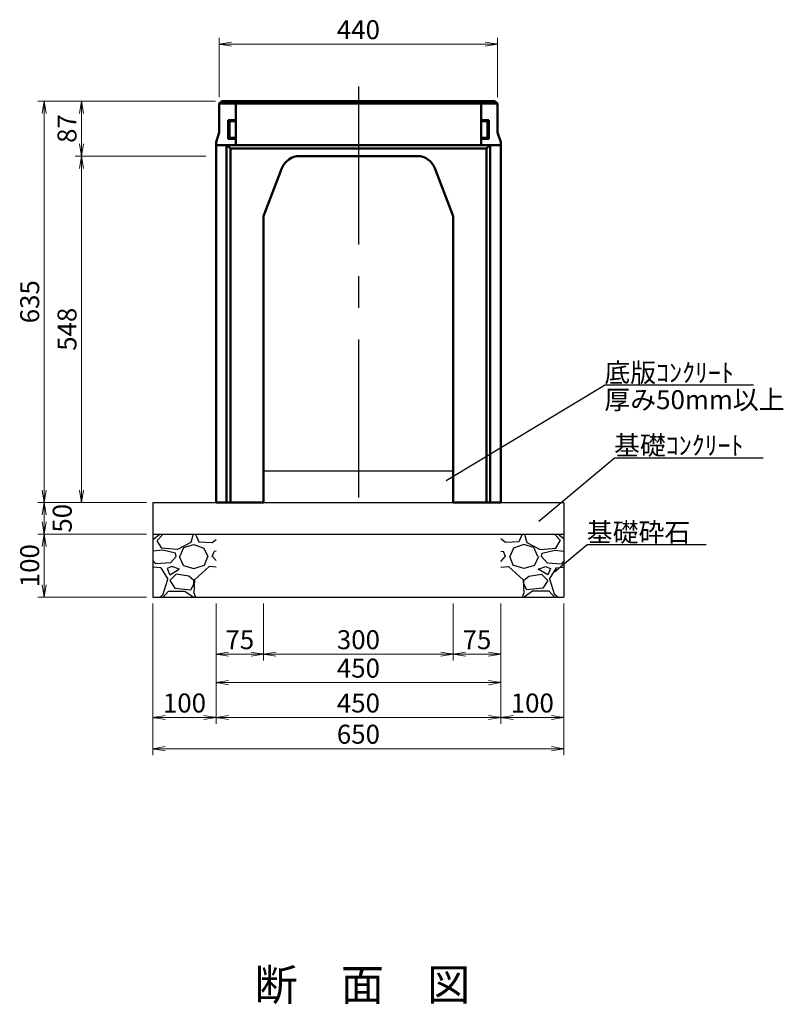
# Model space of a CAD drawing. Extents: x 273159 to 357159, y 2862 to 62262.
# Drawn here: x 288209 to 294247, y 24752 to 32539 of the extents above; entities that cross this region are included whole.
import ezdxf

# ---------------------------------------------------------------- set-up
doc = ezdxf.new("R2010")
doc.units = 0
doc.header["$LTSCALE"] = 100
doc.header["$MEASUREMENT"] = 0
doc.header["$PDMODE"] = 34
doc.header["$PDSIZE"] = 250
doc.linetypes.add('CENTER2', pattern=[20, 12.5, -2.5, 2.5, -2.5])
doc.layers.get('0').update_dxf_attribs({"linetype": 'CONTINUOUS'})
doc.layers.get('DEFPOINTS').update_dxf_attribs({"color": 8, "linetype": 'CONTINUOUS'})
doc.layers.add('D-STR-DIM', color=7, linetype='CONTINUOUS')
doc.layers.add('D-TTL-TXT（文字）', color=7, linetype='CONTINUOUS')
for name, color, linetype, lineweight in [('D-STR-DIM（寸法）', 7, 'CONTINUOUS', 25), ('D-STR-HTXT（旗揚げ）', 7, 'CONTINUOUS', 25), ('D-STR-STRn（構造物）', 7, 'CONTINUOUS', 25), ('D-STR-TXT（文字）', 7, 'CONTINUOUS', 25), ('D-STR（構造物外形線）', 1, 'CONTINUOUS', 50)]:
    doc.layers.add(name, color=color, linetype=linetype, lineweight=lineweight)
doc.styles.add('ＭＳ ゴシック', font='MS Gothic.ttf')
doc.dimstyles.new('1-20', dxfattribs={"dimtxt": 150, "dimasz": 13, "dimexe": 50, "dimexo": 50, "dimgap": 20, "dimtad": 3, "dimdec": 0, "dimlfac": 0.2, "dimzin": 1, "dimdsep": 46, "dimtxsty": 'ＭＳ ゴシック', "dimblk": 'open_arrow', "dimcen": 2.5, "dimclrd": 7, "dimclre": 7, "dimclrt": 7, "dimadec": 0, "dimazin": 0, "dimtfac": 1, "dimtdec": 0, "dimtmove": 2, "dimatfit": 3, "dimldrblk": 'open_arrow', "dimfxl": 0, "dimlwd": 18, "dimlwe": 18, "dimarcsym": 0})

# ---------------------------------------------------------------- blocks, each defined once
blk = doc.blocks.new('open_arrow')
at = {"color": 0, "linetype": 'Continuous', "lineweight": -2}
blk.add_lwpolyline([(-7.5, 1.25), (0, 0), (-7.5, -1.25)], dxfattribs=at)
blk.add_lwpolyline([(0, 0), (-1, 0)])
blk = doc.blocks.new('*D227')
at = {"layer": 'D-STR-DIM（寸法）', "color": 7, "linetype": 'Continuous', "lineweight": 18, "ltscale": 100}
for p, q in [((289787.3, 31926), (289787.3, 32396)), ((289800.3, 32346), (291974.3, 32346)), ((291987.3, 31926), (291987.3, 32396))]:
    blk.add_line(p, q, dxfattribs=at)
at = {"layer": 'DEFPOINTS', "color": 0, "linetype": 'Continuous', "ltscale": 100}
for p in [(291987.3, 32346), (289787.3, 31876), (291987.3, 31876)]:
    blk.add_point(p, dxfattribs=at)
at = {"layer": 'D-STR-DIM（寸法）', "color": 7, "linetype": 'Continuous', "lineweight": 18, "ltscale": 100, "xscale": 13, "yscale": 13, "zscale": 13, "rotation": 180}
blk.add_blockref('open_arrow', (289787.3, 32346), dxfattribs=at)
at = {"layer": 'D-STR-DIM（寸法）', "color": 7, "linetype": 'Continuous', "lineweight": 18, "ltscale": 100, "xscale": 13, "yscale": 13, "zscale": 13}
blk.add_blockref('open_arrow', (291987.3, 32346), dxfattribs=at)
at = {"layer": 'D-STR-DIM（寸法）', "color": 7, "linetype": 'Continuous', "ltscale": 100, "insert": (290887.3, 32441), "char_height": 150, "attachment_point": 5, "style": 'ＭＳ ゴシック'}
blk.add_mtext('440', dxfattribs=at)
blk = doc.blocks.new('*D228')
at = {"layer": 'D-STR-DIM（寸法）', "color": 7, "linetype": 'Continuous', "lineweight": 18, "ltscale": 100}
for p, q in [((289757.3, 31896), (288352.9, 31896)), ((288402.9, 31883), (288402.9, 28734)), ((289212.3, 28721), (288352.9, 28721))]:
    blk.add_line(p, q, dxfattribs=at)
at = {"layer": 'DEFPOINTS', "color": 0, "linetype": 'Continuous', "ltscale": 100}
for p in [(289807.3, 31896), (288402.9, 28721), (289262.3, 28721)]:
    blk.add_point(p, dxfattribs=at)
at = {"layer": 'D-STR-DIM（寸法）', "color": 7, "linetype": 'Continuous', "lineweight": 18, "ltscale": 100, "xscale": 13, "yscale": 13, "zscale": 13}
for p, rotation in [((288402.9, 31896), 90), ((288402.9, 28721), 270)]:
    blk.add_blockref('open_arrow', p, dxfattribs=dict(at, rotation=rotation))
at = {"layer": 'D-STR-DIM（寸法）', "color": 7, "linetype": 'Continuous', "ltscale": 100, "insert": (288307.9, 30308.5), "char_height": 150, "attachment_point": 5, "rotation": 90, "style": 'ＭＳ ゴシック'}
blk.add_mtext('635', dxfattribs=at)
blk = doc.blocks.new('*D229')
at = {"layer": 'D-STR-DIM（寸法）', "color": 7, "linetype": 'Continuous', "lineweight": 18, "ltscale": 100}
for p, q in [((289757.3, 31896), (288647.9, 31896)), ((288697.9, 31883), (288697.9, 31474)), ((289682.3, 31461), (288647.9, 31461))]:
    blk.add_line(p, q, dxfattribs=at)
at = {"layer": 'DEFPOINTS', "color": 0, "linetype": 'Continuous', "ltscale": 100}
for p in [(289807.3, 31896), (288697.9, 31461), (289732.3, 31461)]:
    blk.add_point(p, dxfattribs=at)
at = {"layer": 'D-STR-DIM（寸法）', "color": 7, "linetype": 'Continuous', "lineweight": 18, "ltscale": 100, "xscale": 13, "yscale": 13, "zscale": 13}
for p, rotation in [((288697.9, 31896), 90), ((288697.9, 31461), 270)]:
    blk.add_blockref('open_arrow', p, dxfattribs=dict(at, rotation=rotation))
at = {"layer": 'D-STR-DIM（寸法）', "color": 7, "linetype": 'Continuous', "ltscale": 100, "insert": (288602.9, 31678.5), "char_height": 150, "attachment_point": 5, "rotation": 90, "style": 'ＭＳ ゴシック'}
blk.add_mtext('87', dxfattribs=at)
blk = doc.blocks.new('*D230')
at = {"layer": 'D-STR-DIM（寸法）', "color": 7, "linetype": 'Continuous', "lineweight": 18, "ltscale": 100}
for p, q in [((289682.3, 31461), (288647.9, 31461)), ((288697.9, 31448), (288697.9, 28734)), ((289212.3, 28721), (288647.9, 28721))]:
    blk.add_line(p, q, dxfattribs=at)
at = {"layer": 'DEFPOINTS', "color": 0, "linetype": 'Continuous', "ltscale": 100}
for p in [(289732.3, 31461), (288697.9, 28721), (289262.3, 28721)]:
    blk.add_point(p, dxfattribs=at)
at = {"layer": 'D-STR-DIM（寸法）', "color": 7, "linetype": 'Continuous', "lineweight": 18, "ltscale": 100, "xscale": 13, "yscale": 13, "zscale": 13}
for p, rotation in [((288697.9, 31461), 90), ((288697.9, 28721), 270)]:
    blk.add_blockref('open_arrow', p, dxfattribs=dict(at, rotation=rotation))
at = {"layer": 'D-STR-DIM（寸法）', "color": 7, "linetype": 'Continuous', "ltscale": 100, "insert": (288602.9, 30091), "char_height": 150, "attachment_point": 5, "rotation": 90, "style": 'ＭＳ ゴシック'}
blk.add_mtext('548', dxfattribs=at)
blk = doc.blocks.new('*D234')
at = {"layer": 'D-STR-DIM（寸法）', "color": 7, "linetype": 'Continuous', "lineweight": 18, "ltscale": 100}
for p, q in [((290137.3, 27921), (290137.3, 27471)), ((291637.3, 27921), (291637.3, 27471)), ((291624.3, 27521), (290150.3, 27521))]:
    blk.add_line(p, q, dxfattribs=at)
at = {"layer": 'DEFPOINTS', "color": 0, "linetype": 'Continuous', "ltscale": 100}
for p in [(290137.3, 27971), (291637.3, 27971), (290137.3, 27521)]:
    blk.add_point(p, dxfattribs=at)
at = {"layer": 'D-STR-DIM（寸法）', "color": 7, "linetype": 'Continuous', "lineweight": 18, "ltscale": 100, "xscale": 13, "yscale": 13, "zscale": 13}
for p, rotation in [((290137.3, 27521), 180.0000000000111), ((291637.3, 27521), 1.111111203044857e-11)]:
    blk.add_blockref('open_arrow', p, dxfattribs=dict(at, rotation=rotation))
at = {"layer": 'D-STR-DIM（寸法）', "color": 7, "linetype": 'Continuous', "ltscale": 100, "insert": (290887.3, 27616), "char_height": 150, "attachment_point": 5, "style": 'ＭＳ ゴシック'}
blk.add_mtext('300', dxfattribs=at)
blk = doc.blocks.new('*D235')
at = {"layer": 'D-STR-DIM（寸法）', "color": 7, "linetype": 'Continuous', "lineweight": 18, "ltscale": 100}
for p, q in [((289762.3, 27921), (289762.3, 27246)), ((292012.3, 27921), (292012.3, 27246)), ((291999.3, 27296), (289775.3, 27296))]:
    blk.add_line(p, q, dxfattribs=at)
at = {"layer": 'DEFPOINTS', "color": 0, "linetype": 'Continuous', "ltscale": 100}
for p in [(289762.3, 27971), (292012.3, 27971), (289762.3, 27296)]:
    blk.add_point(p, dxfattribs=at)
at = {"layer": 'D-STR-DIM（寸法）', "color": 7, "linetype": 'Continuous', "lineweight": 18, "ltscale": 100, "xscale": 13, "yscale": 13, "zscale": 13, "rotation": 180}
blk.add_blockref('open_arrow', (289762.3, 27296), dxfattribs=at)
at = {"layer": 'D-STR-DIM（寸法）', "color": 7, "linetype": 'Continuous', "lineweight": 18, "ltscale": 100, "xscale": 13, "yscale": 13, "zscale": 13}
blk.add_blockref('open_arrow', (292012.3, 27296), dxfattribs=at)
at = {"layer": 'D-STR-DIM（寸法）', "color": 7, "linetype": 'Continuous', "ltscale": 100, "insert": (290887.3, 27391), "char_height": 150, "attachment_point": 5, "style": 'ＭＳ ゴシック'}
blk.add_mtext('450', dxfattribs=at)
blk = doc.blocks.new('*D236')
at = {"layer": 'D-STR-DIM（寸法）', "color": 7, "linetype": 'Continuous', "lineweight": 18, "ltscale": 100}
for p, q in [((289762.3, 27921), (289762.3, 27471)), ((290137.3, 27921), (290137.3, 27471)), ((290124.3, 27521), (289775.3, 27521))]:
    blk.add_line(p, q, dxfattribs=at)
at = {"layer": 'DEFPOINTS', "color": 0, "linetype": 'Continuous', "ltscale": 100}
for p in [(289762.3, 27971), (290137.3, 27971), (289762.3, 27521)]:
    blk.add_point(p, dxfattribs=at)
at = {"layer": 'D-STR-DIM（寸法）', "color": 7, "linetype": 'Continuous', "lineweight": 18, "ltscale": 100, "xscale": 13, "yscale": 13, "zscale": 13, "rotation": 180}
blk.add_blockref('open_arrow', (289762.3, 27521), dxfattribs=at)
at = {"layer": 'D-STR-DIM（寸法）', "color": 7, "linetype": 'Continuous', "lineweight": 18, "ltscale": 100, "xscale": 13, "yscale": 13, "zscale": 13}
blk.add_blockref('open_arrow', (290137.3, 27521), dxfattribs=at)
at = {"layer": 'D-STR-DIM（寸法）', "color": 7, "linetype": 'Continuous', "ltscale": 100, "insert": (289949.8, 27616), "char_height": 150, "attachment_point": 5, "style": 'ＭＳ ゴシック'}
blk.add_mtext('75', dxfattribs=at)
blk = doc.blocks.new('*D237')
at = {"layer": 'D-STR-DIM（寸法）', "color": 7, "linetype": 'Continuous', "lineweight": 18, "ltscale": 100}
for p, q in [((291637.3, 27921), (291637.3, 27471)), ((292012.3, 27921), (292012.3, 27471)), ((291650.3, 27521), (291999.3, 27521))]:
    blk.add_line(p, q, dxfattribs=at)
at = {"layer": 'DEFPOINTS', "color": 0, "linetype": 'Continuous', "ltscale": 100}
for p in [(291637.3, 27971), (292012.3, 27971), (292012.3, 27521)]:
    blk.add_point(p, dxfattribs=at)
at = {"layer": 'D-STR-DIM（寸法）', "color": 7, "linetype": 'Continuous', "lineweight": 18, "ltscale": 100, "xscale": 13, "yscale": 13, "zscale": 13, "rotation": 180}
blk.add_blockref('open_arrow', (291637.3, 27521), dxfattribs=at)
at = {"layer": 'D-STR-DIM（寸法）', "color": 7, "linetype": 'Continuous', "lineweight": 18, "ltscale": 100, "xscale": 13, "yscale": 13, "zscale": 13}
blk.add_blockref('open_arrow', (292012.3, 27521), dxfattribs=at)
at = {"layer": 'D-STR-DIM（寸法）', "color": 7, "linetype": 'Continuous', "ltscale": 100, "insert": (291824.8, 27616), "char_height": 150, "attachment_point": 5, "style": 'ＭＳ ゴシック'}
blk.add_mtext('75', dxfattribs=at)
blk = doc.blocks.new('*D238')
at = {"layer": 'D-STR-DIM（寸法）', "color": 7, "lineweight": 18, "ltscale": 100}
for p, q in [((289212.3, 28721), (288352.9, 28721)), ((288402.9, 28708), (288402.9, 28484)), ((289212.3, 28471), (288352.9, 28471))]:
    blk.add_line(p, q, dxfattribs=at)
at = {"layer": 'DEFPOINTS', "color": 0, "ltscale": 100}
for p in [(289262.3, 28721), (288402.9, 28471), (289262.3, 28471)]:
    blk.add_point(p, dxfattribs=at)
at = {"layer": 'D-STR-DIM（寸法）', "color": 7, "lineweight": 18, "ltscale": 100, "xscale": 13, "yscale": 13, "zscale": 13}
for p, rotation in [((288402.9, 28721), 90), ((288402.9, 28471), 270)]:
    blk.add_blockref('open_arrow', p, dxfattribs=dict(at, rotation=rotation))
at = {"layer": 'D-STR-DIM（寸法）', "color": 7, "ltscale": 100, "insert": (288565.3, 28596), "char_height": 150, "attachment_point": 5, "rotation": 90, "style": 'ＭＳ ゴシック'}
blk.add_mtext('50', dxfattribs=at)
blk = doc.blocks.new('*D239')
at = {"layer": 'D-STR-DIM（寸法）', "color": 7, "lineweight": 18, "ltscale": 100}
for p, q in [((289212.3, 28471), (288352.9, 28471)), ((288402.9, 28458), (288402.9, 27984)), ((289212.3, 27971), (288352.9, 27971))]:
    blk.add_line(p, q, dxfattribs=at)
at = {"layer": 'DEFPOINTS', "color": 0, "ltscale": 100}
for p in [(289262.3, 28471), (288402.9, 27971), (289262.3, 27971)]:
    blk.add_point(p, dxfattribs=at)
at = {"layer": 'D-STR-DIM（寸法）', "color": 7, "lineweight": 18, "ltscale": 100, "xscale": 13, "yscale": 13, "zscale": 13}
for p, rotation in [((288402.9, 28471), 90), ((288402.9, 27971), 270)]:
    blk.add_blockref('open_arrow', p, dxfattribs=dict(at, rotation=rotation))
at = {"layer": 'D-STR-DIM（寸法）', "color": 7, "ltscale": 100, "insert": (288307.9, 28221), "char_height": 150, "attachment_point": 5, "rotation": 90, "style": 'ＭＳ ゴシック'}
blk.add_mtext('100', dxfattribs=at)
blk = doc.blocks.new('*D240')
at = {"layer": 'D-STR-DIM', "color": 7, "lineweight": 18, "ltscale": 100}
for p, q in [((289762.3, 27921), (289762.3, 26970.2)), ((292012.3, 27921), (292012.3, 26970.2)), ((289775.3, 27020.2), (291999.3, 27020.2))]:
    blk.add_line(p, q, dxfattribs=at)
at = {"layer": 'DEFPOINTS', "color": 0, "ltscale": 100}
for p in [(289762.3, 27971), (292012.3, 27971), (292012.3, 27020.2)]:
    blk.add_point(p, dxfattribs=at)
at = {"layer": 'D-STR-DIM', "color": 7, "lineweight": 18, "ltscale": 100, "xscale": 13, "yscale": 13, "zscale": 13, "rotation": 180}
blk.add_blockref('open_arrow', (289762.3, 27020.2), dxfattribs=at)
at = {"layer": 'D-STR-DIM', "color": 7, "lineweight": 18, "ltscale": 100, "xscale": 13, "yscale": 13, "zscale": 13}
blk.add_blockref('open_arrow', (292012.3, 27020.2), dxfattribs=at)
at = {"layer": 'D-STR-DIM', "color": 7, "ltscale": 100, "insert": (290887.3, 27115.2), "char_height": 150, "attachment_point": 5, "style": 'ＭＳ ゴシック'}
blk.add_mtext('450', dxfattribs=at)
blk = doc.blocks.new('*D241')
at = {"layer": 'D-STR-DIM', "color": 7, "lineweight": 18, "ltscale": 100}
for p, q in [((289262.3, 27921), (289262.3, 26970.2)), ((289762.3, 27921), (289762.3, 26970.2)), ((289275.3, 27020.2), (289749.3, 27020.2))]:
    blk.add_line(p, q, dxfattribs=at)
at = {"layer": 'DEFPOINTS', "color": 0, "ltscale": 100}
for p in [(289262.3, 27971), (289762.3, 27971), (289762.3, 27020.2)]:
    blk.add_point(p, dxfattribs=at)
at = {"layer": 'D-STR-DIM', "color": 7, "lineweight": 18, "ltscale": 100, "xscale": 13, "yscale": 13, "zscale": 13, "rotation": 180}
blk.add_blockref('open_arrow', (289262.3, 27020.2), dxfattribs=at)
at = {"layer": 'D-STR-DIM', "color": 7, "lineweight": 18, "ltscale": 100, "xscale": 13, "yscale": 13, "zscale": 13}
blk.add_blockref('open_arrow', (289762.3, 27020.2), dxfattribs=at)
at = {"layer": 'D-STR-DIM', "color": 7, "ltscale": 100, "insert": (289512.3, 27115.2), "char_height": 150, "attachment_point": 5, "style": 'ＭＳ ゴシック'}
blk.add_mtext('100', dxfattribs=at)
blk = doc.blocks.new('*D242')
at = {"layer": 'D-STR-DIM', "color": 7, "lineweight": 18, "ltscale": 100}
for p, q in [((292012.3, 27921), (292012.3, 26970.2)), ((292512.3, 27921), (292512.3, 26970.2)), ((292025.3, 27020.2), (292499.3, 27020.2))]:
    blk.add_line(p, q, dxfattribs=at)
at = {"layer": 'DEFPOINTS', "color": 0, "ltscale": 100}
for p in [(292012.3, 27971), (292512.3, 27971), (292512.3, 27020.2)]:
    blk.add_point(p, dxfattribs=at)
at = {"layer": 'D-STR-DIM', "color": 7, "lineweight": 18, "ltscale": 100, "xscale": 13, "yscale": 13, "zscale": 13, "rotation": 180}
blk.add_blockref('open_arrow', (292012.3, 27020.2), dxfattribs=at)
at = {"layer": 'D-STR-DIM', "color": 7, "lineweight": 18, "ltscale": 100, "xscale": 13, "yscale": 13, "zscale": 13}
blk.add_blockref('open_arrow', (292512.3, 27020.2), dxfattribs=at)
at = {"layer": 'D-STR-DIM', "color": 7, "ltscale": 100, "insert": (292262.3, 27115.2), "char_height": 150, "attachment_point": 5, "style": 'ＭＳ ゴシック'}
blk.add_mtext('100', dxfattribs=at)
blk = doc.blocks.new('*D243')
at = {"layer": 'D-STR-DIM', "color": 7, "lineweight": 18, "ltscale": 100}
for p, q in [((289262.3, 27921), (289262.3, 26723.4)), ((292512.3, 27921), (292512.3, 26723.4)), ((289275.3, 26773.4), (292499.3, 26773.4))]:
    blk.add_line(p, q, dxfattribs=at)
at = {"layer": 'DEFPOINTS', "color": 0, "ltscale": 100}
for p in [(289262.3, 27971), (292512.3, 27971), (292512.3, 26773.4)]:
    blk.add_point(p, dxfattribs=at)
at = {"layer": 'D-STR-DIM', "color": 7, "lineweight": 18, "ltscale": 100, "xscale": 13, "yscale": 13, "zscale": 13, "rotation": 180}
blk.add_blockref('open_arrow', (289262.3, 26773.4), dxfattribs=at)
at = {"layer": 'D-STR-DIM', "color": 7, "lineweight": 18, "ltscale": 100, "xscale": 13, "yscale": 13, "zscale": 13}
blk.add_blockref('open_arrow', (292512.3, 26773.4), dxfattribs=at)
at = {"layer": 'D-STR-DIM', "color": 7, "ltscale": 100, "insert": (290887.3, 26868.4), "char_height": 150, "attachment_point": 5, "style": 'ＭＳ ゴシック'}
blk.add_mtext('650', dxfattribs=at)

msp = doc.modelspace()

# ---------------------------------------------------------------- hatches: boundary and pattern name
at = {"layer": 'D-STR-STRn（構造物）', "linetype": 'Continuous', "ltscale": 100}
h = msp.add_hatch(dxfattribs=at)
h.set_pattern_fill('GRAVEL', scale=500, style=0)
h.set_pattern_definition([(228.0128, (211443.21, -63709.232), (-3999.999116, -4500.000671), [67.268, -6659.544]), (184.9697, (211398.21, -63759.232), (6000.0005258, 499.9956535), [115.434, -11427.9625]), (132.5104, (211283.21, -63769.232), (4999.995359, -5500.004337), [81.394, -8058.016]), (267.2737, (211088.21, -63894.232), (499.998009, 10000.0001475), [105.119, -10406.779]), (292.8337, (211083.21, -63999.232), (-2500.0049527, 5999.998206), [103.0775, -10204.6865]), (357.2737, (211123.21, -64094.232), (-10000.0001475, 499.998009), [105.119, -10406.779]), (37.6942, (211228.21, -64099.232), (-6500.0036728, -4999.9952026), [139.0145, -13762.4245]), (72.2553, (211338.21, -64014.232), (3500.0053814, 10999.9981156), [131.244, -12993.1605]), (121.4296, (211378.21, -63889.232), (-4000.004117, 6499.9975182), [105.475, -10442.0365]), (175.2364, (211323.21, -63799.232), (5500.000473, -499.995766), [120.416, -5900.3815]), (222.3974, (211203.21, -63789.232), (-6000.0036755, -5499.996041), [155.724, -15416.6875]), (138.8141, (211583.21, -63899.23), (-3500.001473, 2999.998657), [53.1505, -5261.922]), (171.4692, (211543.21, -63864.232), (6499.9991424, -1000.003955), [101.1185, -10010.7555]), (225, (211443.2, -63849.23), (-6e-14, -500.0002), [70.7105, -636.396]), (203.1986, (211408.21, -63789.23), (2499.999865, 1000.000663), [38.079, -3769.8075]), (291.8014, (211373.21, -63804.23), (-499.999955, 1500.00014), [53.8515, -2638.731]), (30.9638, (211393.21, -63854.23), (1499.99901, 1000.00124), [87.4645, -2828.0115]), (161.5651, (211468.21, -63809.23), (1000.00022, -499.9992), [63.2455, -1517.8935]), (16.3895, (211083.21, -63804.232), (5000.001099, 1499.996355), [88.6, -8771.4225]), (70.3462, (211168.21, -63779.232), (-1999.997624, -5500.001068), [74.3305, -7358.704]), (293.1986, (211468.21, -63709.23), (-1000.000663, 2499.999865), [76.1575, -3731.729]), (343.6105, (211498.21, -63779.232), (-5000.001099, 1499.996355), [88.6, -8771.4225]), (339.444, (211083.21, -64114.23), (-2500.000922, 999.997998), [85.44, -4186.562]), (294.7751, (211163.21, -64144.232), (-2499.996095, 5500.001711), [71.589, -7087.3215]), (66.8014, (211473.21, -64209.23), (1000.000663, 2499.999865), [76.1575, -3731.729]), (17.354, (211503.21, -64139.232), (-6500.0010095, -1999.997251), [83.8155, -8297.712]), (69.444, (211228.21, -64209.23), (-999.997998, -2500.000922), [42.72, -4229.282]), (101.3099, (211443.21, -64209.23), (-499.99882, 2000.00038), [25.495, -2524.0145]), (165.9638, (211438.21, -64184.23), (1500.00027, -499.99903), [103.0775, -1958.475]), (186.009, (211338.21, -64159.232), (4999.9998755, 499.999659), [95.525, -9456.9615]), (303.6901, (211393.21, -63899.23), (-500.00067, 999.99978), [72.111, -1730.6645]), (353.1572, (211433.21, -63959.232), (8499.9996827, -1000.003999), [125.897, -12463.7815]), (60.9454, (211558.21, -63974.23), (-2000.000014, -3500.000192), [51.478, -5096.337]), (90, (211583.2, -63929.23), (-500, 500), [30, -470]), (120.2564, (211328.21, -64144.232), (1999.997443, -3500.001228), [69.462, -6876.76]), (48.0128, (211293.21, -64084.232), (3999.999116, 4500.000671), [134.536, -6592.276]), (7e-15, (211383.2, -63984.23), (500, 500), [130, -370]), (325.3048, (211513.21, -63984.232), (-4999.9971295, 3500.004305), [79.057, -7826.637]), (254.0546, (211578.21, -64029.23), (-499.999945, -2000.000063), [72.801, -3567.254]), (207.646, (211558.21, -64099.232), (-9499.9979036, -5000.0038566), [118.5325, -11734.737]), (175.4261, (211453.21, -64154.232), (-6500.000279, 499.9974006), [125.3995, -12414.537])])
h.paths.add_polyline_path([(289762.33, 28470.97), (289262.33, 28470.97), (289262.33, 27970.97), (289762.33, 27970.97)])
h = msp.add_hatch(dxfattribs=at)
h.set_pattern_fill('GRAVEL', scale=500, style=0)
h.set_pattern_definition([(311.9872, (370331.453, -63709.232), (3999.999116, -4500.000671), [67.268, -6659.544]), (355.0303, (370376.453, -63759.232), (-6000.0005258, 499.9956535), [115.434, -11427.9625]), (47.4896, (370491.453, -63769.232), (-4999.995359, -5500.004337), [81.394, -8058.016]), (272.7263, (370686.453, -63894.232), (-499.998009, 10000.0001475), [105.119, -10406.779]), (247.1663, (370691.453, -63999.232), (2500.0049527, 5999.998206), [103.0775, -10204.6865]), (182.7263, (370651.453, -64094.232), (10000.0001475, 499.998009), [105.119, -10406.779]), (142.3058, (370546.453, -64099.232), (6500.0036728, -4999.9952026), [139.0145, -13762.4245]), (107.7447, (370436.453, -64014.232), (-3500.0053814, 10999.9981156), [131.244, -12993.1605]), (58.5704, (370396.453, -63889.232), (4000.004117, 6499.9975182), [105.475, -10442.0365]), (4.7636, (370451.453, -63799.232), (-5500.000473, -499.995766), [120.416, -5900.3815]), (317.6026, (370571.453, -63789.232), (6000.0036755, -5499.996041), [155.724, -15416.6875]), (41.1859, (370191.453, -63899.23), (3500.001473, 2999.998657), [53.1505, -5261.922]), (8.5308, (370231.453, -63864.232), (-6499.9991424, -1000.003955), [101.1185, -10010.7555]), (315, (370331.45, -63849.23), (6e-14, -500.0002), [70.7105, -636.396]), (336.8014, (370366.45, -63789.23), (-2499.999865, 1000.000663), [38.079, -3769.8075]), (248.1986, (370401.45, -63804.23), (499.999955, 1500.00014), [53.8515, -2638.731]), (149.0362, (370381.45, -63854.23), (-1499.99901, 1000.00124), [87.4645, -2828.0115]), (18.4349, (370306.45, -63809.23), (-1000.00022, -499.9992), [63.2455, -1517.8935]), (163.6105, (370691.453, -63804.232), (-5000.001099, 1499.996355), [88.6, -8771.4225]), (109.6538, (370606.453, -63779.232), (1999.997624, -5500.001068), [74.3305, -7358.704]), (246.8014, (370306.45, -63709.23), (1000.000663, 2499.999865), [76.1575, -3731.729]), (196.3895, (370276.453, -63779.232), (5000.001099, 1499.996355), [88.6, -8771.4225]), (200.556, (370691.453, -64114.23), (2500.000922, 999.997998), [85.44, -4186.562]), (245.2249, (370611.453, -64144.232), (2499.996095, 5500.001711), [71.589, -7087.3215]), (113.1986, (370301.45, -64209.23), (-1000.000663, 2499.999865), [76.1575, -3731.729]), (162.646, (370271.453, -64139.232), (6500.0010095, -1999.997251), [83.8155, -8297.712]), (110.556, (370546.453, -64209.23), (999.997998, -2500.000922), [42.72, -4229.282]), (78.6901, (370331.45, -64209.23), (499.99882, 2000.00038), [25.495, -2524.0145]), (14.0362, (370336.45, -64184.23), (-1500.00027, -499.99903), [103.0775, -1958.475]), (353.991, (370436.453, -64159.232), (-4999.9998755, 499.999659), [95.525, -9456.9615]), (236.3099, (370381.45, -63899.23), (500.00067, 999.99978), [72.111, -1730.6645]), (186.8428, (370341.453, -63959.232), (-8499.9996827, -1000.003999), [125.897, -12463.7815]), (119.0546, (370216.453, -63974.23), (2000.000014, -3500.000192), [51.478, -5096.337]), (90, (370191.45, -63929.23), (500, 500), [30, -470]), (59.7436, (370446.453, -64144.232), (-1999.997443, -3500.001228), [69.462, -6876.76]), (131.9872, (370481.453, -64084.232), (-3999.999116, 4500.000671), [134.536, -6592.276]), (180, (370391.45, -63984.23), (-500, 500), [130, -370]), (214.6952, (370261.453, -63984.232), (4999.9971295, 3500.004305), [79.057, -7826.637]), (285.9454, (370196.45, -64029.23), (499.999945, -2000.000063), [72.801, -3567.254]), (332.354, (370216.453, -64099.232), (9499.9979036, -5000.0038566), [118.5325, -11734.737]), (4.5739, (370321.453, -64154.232), (6500.000279, 499.9974006), [125.3995, -12414.537])])
h.paths.add_polyline_path([(292012.33, 28470.97), (292512.33, 28470.97), (292512.33, 27970.97), (292012.33, 27970.97)])

# ---------------------------------------------------------------- linework, layer by layer
at = {"layer": 'D-STR-HTXT（旗揚げ）', "color": 4, "linetype": 'Continuous', "ltscale": 10}
for p, q in [((291580.85, 28894.04), (292832.32, 29647.4)), ((294012.23, 29647.4), (292832.32, 29647.4)), ((292312.72, 28571.92), (292908.57, 29072.56)), ((294088.48, 29072.56), (292908.57, 29072.56)), ((292438.69, 28172.4), (292692.88, 28385.49)), ((293636.05, 28385.49), (292692.88, 28385.49))]:
    msp.add_line(p, q, dxfattribs=at)
at = {"layer": 'D-STR-STRn（構造物）', "color": 7, "linetype": 'CENTER2'}
msp.add_line((290887.33, 32010.75), (290887.33, 28720.97), dxfattribs=at)
at = {"layer": 'D-STR-STRn（構造物）', "color": 7, "ltscale": 10}
for p, q in [((290137.33, 28970.97), (291637.33, 28970.97)), ((289262.33, 28720.97), (292512.33, 28720.97)), ((289262.33, 28470.97), (292512.33, 28470.97)), ((289262.33, 27970.97), (292512.33, 27970.97))]:
    msp.add_line(p, q, dxfattribs=at)
at = {"layer": 'D-STR-STRn（構造物）', "color": 7, "linetype": 'Continuous'}
for p, q in [((289262.33, 28720.97), (289262.33, 27970.97)), ((292512.33, 28720.97), (292512.33, 27970.97))]:
    msp.add_line(p, q, dxfattribs=at)
at = {"layer": 'D-STR（構造物外形線）', "color": 1, "linetype": 'Continuous'}
for p, q in [((289807.33, 31895.97), (289787.33, 31875.97)), ((289807.33, 31895.97), (289787.33, 31875.97)), ((290887.33, 31875.97), (289787.33, 31875.97)), ((289787.33, 31645.97), (289787.33, 31875.97)), ((289807.33, 31895.97), (290887.33, 31895.97)), ((289917.08, 31875.97), (289897.08, 31895.97)), ((289917.08, 31545.97), (289917.08, 31875.97)), ((291967.33, 31895.97), (290887.33, 31895.97)), ((290887.33, 31875.97), (291987.33, 31875.97)), ((291857.58, 31875.97), (291877.58, 31895.97)), ((291857.58, 31545.97), (291857.58, 31875.97)), ((291967.33, 31895.97), (291987.33, 31875.97)), ((291987.33, 31645.97), (291987.33, 31875.97)), ((289867.08, 31735.97), (289857.08, 31745.97)), ((289857.08, 31745.97), (289917.08, 31745.97)), ((289857.08, 31595.97), (289857.08, 31745.97)), ((289867.08, 31735.97), (289917.08, 31735.97)), ((289867.08, 31605.97), (289867.08, 31735.97)), ((291917.58, 31745.97), (291857.58, 31745.97)), ((291907.58, 31735.97), (291857.58, 31735.97)), ((291907.58, 31735.97), (291917.58, 31745.97)), ((291907.58, 31605.97), (291907.58, 31735.97)), ((291917.58, 31595.97), (291917.58, 31745.97)), ((289787.33, 31645.97), (289762.33, 31570.97)), ((291987.33, 31645.97), (292012.33, 31570.97)), ((289762.33, 28720.97), (289762.33, 31570.97)), ((289762.33, 31545.97), (292012.33, 31545.97)), ((289844.83, 28720.97), (289844.83, 31545.97)), ((289874.83, 31520.97), (289849.83, 31545.97)), ((289867.08, 31605.97), (289857.08, 31595.97)), ((289857.08, 31595.97), (289917.08, 31595.97)), ((289867.08, 31605.97), (289917.08, 31605.97)), ((291907.58, 31605.97), (291857.58, 31605.97)), ((291917.58, 31595.97), (291857.58, 31595.97)), ((291899.83, 31520.97), (291924.83, 31545.97)), ((291907.58, 31605.97), (291917.58, 31595.97)), ((291929.83, 28720.97), (291929.83, 31545.97)), ((292012.33, 28720.97), (292012.33, 31570.97)), ((289874.83, 28720.97), (289874.83, 31520.97)), ((289874.83, 31520.97), (291899.83, 31520.97)), ((291899.83, 28720.97), (291899.83, 31520.97)), ((290887.33, 31460.97), (290423.04, 31460.97)), ((290887.33, 31460.97), (291351.62, 31460.97)), ((290283.04, 31364.82), (290137.33, 30985.97)), ((291491.62, 31364.82), (291637.33, 30985.97)), ((290137.33, 30985.97), (290137.33, 28720.97)), ((291637.33, 28720.97), (291637.33, 30985.97)), ((290137.33, 28720.97), (289762.33, 28720.97)), ((291637.33, 28720.97), (292012.33, 28720.97))]:
    msp.add_line(p, q, dxfattribs=at)
for centre, start, end in [((290423.04, 31310.97), 90, 158.962489), ((291351.62, 31310.97), 21.037511, 90)]:
    msp.add_arc(centre, 150, start, end, dxfattribs=at)

# ---------------------------------------------------------------- texts
at = {"layer": 'D-STR-TXT（文字）', "color": 2, "linetype": 'Continuous', "style": 'ＭＳ ゴシック'}
for s, p in [('底版ｺﾝｸﾘｰﾄ', (292832.32, 29672.4)), ('厚み50mm以上', (292832.32, 29458.8)), ('基礎ｺﾝｸﾘｰﾄ', (292908.57, 29097.56)), ('基礎砕石', (292692.88, 28410.49))]:
    msp.add_text(s, height=150, dxfattribs=at).set_placement(p)
at = {"layer": 'D-TTL-TXT（文字）', "color": 7, "style": 'ＭＳ ゴシック'}
msp.add_text('断\u3000面\u3000図', height=250, dxfattribs=at).set_placement((290066.04, 24781.98))

# ---------------------------------------------------------------- dimensions: what is measured, and where the dimension line sits
at = {"layer": 'D-STR-DIM', "ltscale": 10}
for base, p1, p2, picture, middle in [((289762.33, 27020.18), (289262.33, 27970.97), (289762.33, 27970.97), '*D241', (289512.33, 27115.18)), ((292512.33, 26773.39), (289262.33, 27970.97), (292512.33, 27970.97), '*D243', (290887.33, 26868.39)), ((292012.33, 27020.18), (289762.33, 27970.97), (292012.33, 27970.97), '*D240', (290887.33, 27115.18)), ((292512.33, 27020.18), (292012.33, 27970.97), (292512.33, 27970.97), '*D242', (292262.33, 27115.18))]:
    dim = msp.add_linear_dim(base=base, p1=p1, p2=p2, dimstyle='1-20', dxfattribs=at)
    dim.commit()
    dim.dimension.update_dxf_attribs({"geometry": picture, "text_midpoint": middle})
at = {"layer": 'D-STR-DIM（寸法）', "color": 7, "linetype": 'Continuous', "ltscale": 100}
for base, p1, p2, picture, middle in [((291987.33, 32345.97), (289787.33, 31875.97), (291987.33, 31875.97), '*D227', (290887.33, 32440.97)), ((289762.33, 27295.97), (292012.33, 27970.97), (289762.33, 27970.97), '*D235', (290887.33, 27390.97)), ((289762.33, 27520.97), (290137.33, 27970.97), (289762.33, 27970.97), '*D236', (289949.83, 27615.97))]:
    dim = msp.add_linear_dim(base=base, p1=p1, p2=p2, dimstyle='1-20', dxfattribs=at)
    dim.commit()
    dim.dimension.update_dxf_attribs({"geometry": picture, "text_midpoint": middle})
for base, p1, p2, angle, picture, middle in [((288402.92, 28720.97), (289807.33, 31895.97), (289262.33, 28720.97), 90, '*D228', (288307.92, 30308.47)), ((288697.91, 31460.97), (289807.33, 31895.97), (289732.33, 31460.97), 90, '*D229', (288602.91, 31678.47)), ((288697.91, 28720.97), (289732.33, 31460.97), (289262.33, 28720.97), 90, '*D230', (288602.91, 30090.97)), ((292012.33, 27520.97), (291637.33, 27970.97), (292012.33, 27970.97), 180, '*D237', (291824.83, 27615.97))]:
    dim = msp.add_linear_dim(base=base, p1=p1, p2=p2, angle=angle, dimstyle='1-20', dxfattribs=at)
    dim.commit()
    dim.dimension.update_dxf_attribs({"geometry": picture, "text_midpoint": middle})
at = {"layer": 'D-STR-DIM（寸法）', "ltscale": 10}
dim = msp.add_linear_dim(base=(288402.92, 28470.97), p1=(289262.33, 28720.97), p2=(289262.33, 28470.97), angle=90, dimstyle='1-20', dxfattribs=at)
dim.commit()
dim.dimension.update_dxf_attribs({"geometry": '*D238', "text_midpoint": (288565.3, 28595.97), "dimtype": 160})
dim = msp.add_linear_dim(base=(288402.92, 27970.97), p1=(289262.33, 28470.97), p2=(289262.33, 27970.97), angle=90, dimstyle='1-20', dxfattribs=at)
dim.commit()
dim.dimension.update_dxf_attribs({"geometry": '*D239', "text_midpoint": (288307.92, 28220.97)})
at = {"layer": 'D-STR-DIM（寸法）', "color": 7, "linetype": 'Continuous', "ltscale": 100}
dim = msp.add_aligned_dim(p1=(291637.33, 27970.97), p2=(290137.33, 27970.97), distance=450, dimstyle='1-20', dxfattribs=at)
dim.commit()
dim.dimension.update_dxf_attribs({"geometry": '*D234', "text_midpoint": (290887.33, 27615.97)})

doc.saveas('drawing.dxf')
